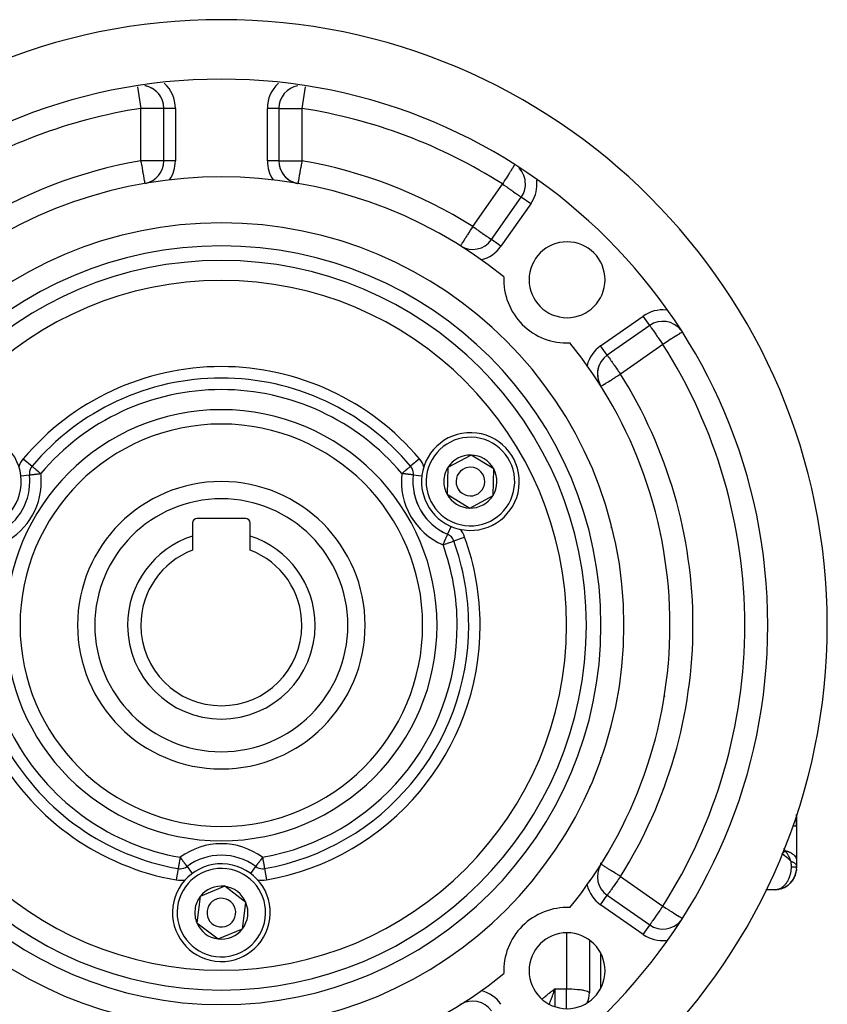
# Model space of a CAD drawing. Units: millimetres. Extents: x -239 to 394, y -257 to 257.
# Drawn here: x 324 to 394, y -14 to 71 of the extents above; entities that cross this region are included whole.
import ezdxf

# ---------------------------------------------------------------- set-up
doc = ezdxf.new("R2010")
doc.units = ezdxf.units.MM
doc.linetypes.add('DASHED', pattern=[9.652, 8.128, -1.524])
doc.layers.add('nevidi', color=4, linetype='DASHED')

msp = doc.modelspace()

# ---------------------------------------------------------------- linework, layer by layer
at = {"color": 2}
for p, q in [((336.349, 59.061), (336.349, 63.621)), ((336.349, 59.061), (336.349, 63.621)), ((336.35, 63.621), (336.349, 63.621)), ((346.349, 63.621), (346.349, 59.061)), ((346.349, 63.621), (346.349, 59.061)), ((346.349, 59.061), (346.348, 59.061)), ((364.838, 52.208), (367.422, 55.898)), ((364.838, 52.208), (367.422, 55.898)), ((367.423, 55.897), (367.422, 55.898)), ((362.135, 51.665), (362.134, 51.663)), ((378.584, 44.735), (374.894, 42.151)), ((378.584, 44.735), (374.894, 42.151)), ((374.894, 42.151), (374.894, 42.152)), ((363.063, 33.471), (361.032, 32.372)), ((365.031, 32.262), (363.063, 33.471)), ((324.665, 31.74), (324.666, 31.74)), ((324.892, 32.5), (324.893, 32.499)), ((324.893, 32.499), (324.894, 32.499)), ((357.805, 32.499), (357.804, 32.498)), ((357.806, 32.5), (357.805, 32.499)), ((358.033, 31.74), (358.032, 31.74)), ((358.033, 31.74), (358.034, 31.74)), ((361.032, 32.372), (361, 31.218)), ((364.967, 29.954), (365.031, 32.262)), ((361, 31.218), (360.969, 30.063)), ((360.969, 30.063), (362.936, 28.854)), ((362.936, 28.854), (364.967, 29.954)), ((338.849, 27.563), (338.849, 26.425)), ((343.449, 27.963), (339.249, 27.963)), ((343.849, 26.425), (343.849, 27.563)), ((375.22, 27.163), (375.222, 27.163)), ((375.222, 27.163), (375.22, 27.163)), ((379.338, 27.163), (379.337, 27.163)), ((379.337, 27.163), (379.338, 27.163)), ((338.849, 26.425), (338.849, 25.201)), ((343.849, 25.201), (343.849, 26.425)), ((374.349, 7.144), (374.349, 7.15)), ((373.349, 4.624), (373.349, 4.618)), ((373.349, 4.624), (373.349, 4.618)), ((391.349, 1.22), (391.349, 2.197)), ((391.349, 2.197), (391.349, 1.22)), ((391.349, 1.22), (391.349, -1.778)), ((374.349, -2.122), (374.349, -2.009)), ((374.349, -2.403), (374.349, -2.402)), ((391.342, -2.566), (391.349, -2.434)), ((391.343, -2.558), (391.342, -2.566)), ((391.342, -2.566), (391.342, -2.575)), ((391.343, -2.549), (391.343, -2.558)), ((391.349, -1.778), (391.349, -2.311)), ((391.349, -2.313), (391.349, -2.337)), ((391.349, -2.337), (391.349, -2.425)), ((391.349, -2.429), (391.349, -2.418)), ((391.349, -2.427), (391.349, -2.42)), ((391.349, -2.433), (391.349, -2.434)), ((390.999, -3.532), (391.106, -3.367)), ((391, -3.531), (391.116, -3.347)), ((391.115, -3.349), (391.17, -3.242)), ((391.136, -3.306), (391.126, -3.327)), ((391.136, -3.306), (391.225, -3.109)), ((391.136, -3.306), (391.22, -3.125)), ((391.136, -3.305), (391.214, -3.14)), ((391.226, -3.106), (391.262, -3.005)), ((391.236, -3.076), (391.231, -3.093)), ((391.236, -3.076), (391.298, -2.869)), ((391.236, -3.076), (391.296, -2.881)), ((391.291, -2.902), (391.29, -2.908)), ((391.291, -2.902), (391.295, -2.884)), ((391.298, -2.872), (391.322, -2.758)), ((391.3, -2.857), (391.301, -2.852)), ((391.303, -2.845), (391.301, -2.857)), ((391.305, -2.832), (391.303, -2.845)), ((391.305, -2.832), (391.339, -2.633)), ((391.308, -2.813), (391.337, -2.65)), ((391.34, -2.62), (391.339, -2.627)), ((391.341, -2.591), (391.342, -2.575)), ((391.341, -2.591), (391.342, -2.575)), ((391.341, -2.591), (391.342, -2.575)), ((391.341, -2.591), (391.342, -2.575)), ((391.341, -2.591), (391.341, -2.599)), ((391.342, -2.575), (391.342, -2.583)), ((341.64, -4.046), (339.511, -4.94)), ((343.479, -5.444), (341.64, -4.046)), ((373.349, -3.518), (373.349, -3.631)), ((373.349, -3.518), (373.349, -3.631)), ((390.648, -3.91), (390.806, -3.767)), ((390.828, -3.743), (390.896, -3.669)), ((390.849, -3.718), (390.828, -3.743)), ((390.849, -3.718), (390.985, -3.555)), ((390.85, -3.718), (390.969, -3.577)), ((390.99, -3.547), (391.043, -3.471)), ((339.511, -4.94), (339.365, -6.085)), ((374.894, -4.826), (378.584, -7.41)), ((374.894, -4.826), (378.584, -7.41)), ((374.894, -4.827), (374.894, -4.826)), ((388.669, -4.335), (389.517, -4.335)), ((389.479, -4.337), (389.569, -4.333)), ((343.188, -7.735), (343.479, -5.444)), ((339.365, -6.085), (339.22, -7.231)), ((365.349, -6.743), (365.349, -6.74)), ((339.22, -7.231), (341.058, -8.628)), ((378.583, -7.412), (378.584, -7.41)), ((341.058, -8.628), (343.188, -7.735)), ((373.349, -8.733), (373.349, -13.313)), ((373.349, -8.733), (373.349, -13.313)), ((374.349, -12.864), (374.349, -9.915)), ((370.184, -13.089), (370.349, -12.967)), ((370.187, -13.092), (370.349, -12.967)), ((370.189, -13.095), (370.349, -12.967)), ((370.191, -13.098), (370.349, -12.967)), ((370.194, -13.102), (370.349, -12.967)), ((370.196, -13.105), (370.349, -12.967)), ((370.198, -13.108), (370.349, -12.967)), ((370.2, -13.111), (370.349, -12.967)), ((370.203, -13.114), (370.349, -12.967)), ((370.205, -13.117), (370.349, -12.967)), ((370.207, -13.121), (370.349, -12.967)), ((370.21, -13.124), (370.349, -12.967)), ((370.212, -13.127), (370.349, -12.967)), ((370.214, -13.13), (370.349, -12.967)), ((370.217, -13.133), (370.349, -12.967)), ((370.219, -13.137), (370.349, -12.967)), ((370.221, -13.14), (370.349, -12.967)), ((370.223, -13.143), (370.349, -12.967)), ((370.226, -13.146), (370.349, -12.967)), ((370.228, -13.149), (370.349, -12.967)), ((370.23, -13.153), (370.349, -12.967)), ((370.233, -13.156), (370.349, -12.967)), ((370.235, -13.159), (370.349, -12.967)), ((370.237, -13.162), (370.349, -12.967)), ((370.239, -13.165), (370.349, -12.967)), ((370.242, -13.169), (370.349, -12.967)), ((370.244, -13.172), (370.349, -12.967)), ((370.246, -13.175), (370.349, -12.967)), ((370.249, -13.178), (370.349, -12.967)), ((370.251, -13.181), (370.349, -12.967)), ((370.253, -13.185), (370.349, -12.967)), ((370.256, -13.188), (370.349, -12.967)), ((370.258, -13.191), (370.349, -12.967)), ((370.26, -13.194), (370.349, -12.967)), ((370.262, -13.197), (370.349, -12.967)), ((370.265, -13.201), (370.349, -12.967))]:
    msp.add_line(p, q, dxfattribs=at)
for points in [[(348.003, 57.093), (348.002, 57.092), (348.008, 57.09)], [(361.011, 26.574), (361.011, 26.574), (361.016, 26.573)], [(337.595, -2.506), (337.595, -2.506), (337.595, -2.507), (337.595, -2.507)], [(391.126, -3.327), (391.116, -3.347), (391.106, -3.367)], [(391.231, -3.093), (391.225, -3.109), (391.22, -3.125), (391.214, -3.14)], [(391.301, -2.857), (391.298, -2.869), (391.296, -2.881)], [(391.307, -2.819), (391.339, -2.627), (391.339, -2.633), (391.338, -2.639)], [(391.309, -2.805), (391.336, -2.655), (391.336, -2.658)], [(391.338, -2.645), (391.337, -2.65), (391.336, -2.655)], [(391.341, -2.599), (391.34, -2.606), (391.341, -2.599)], [(391.34, -2.606), (391.34, -2.613), (391.341, -2.599)], [(391.34, -2.613), (391.34, -2.62), (391.341, -2.599)], [(391.342, -2.583), (391.341, -2.591), (391.342, -2.575)], [(389.763, -4.309), (389.951, -4.27), (390.066, -4.234)], [(390.002, -4.253), (389.951, -4.27), (389.92, -4.278)], [(390.002, -4.253), (390.188, -4.188), (390.301, -4.136)], [(390.231, -4.167), (390.188, -4.188), (390.161, -4.199)], [(390.231, -4.167), (390.412, -4.075), (390.519, -4.007)], [(390.448, -4.052), (390.412, -4.075), (390.39, -4.088)], [(390.448, -4.052), (390.619, -3.934), (390.719, -3.851)], [(390.648, -3.91), (390.619, -3.934), (390.601, -3.948)], [(390.828, -3.743), (390.806, -3.767), (390.793, -3.781)], [(391, -3.531), (390.985, -3.555), (390.969, -3.577), (390.96, -3.59)], [(389.517, -4.335), (389.542, -4.333), (389.55, -4.332)], [(389.542, -4.333), (389.705, -4.32), (389.821, -4.301)], [(389.763, -4.309), (389.705, -4.32), (389.67, -4.324)], [(370.299, -13.108), (370.335, -13.007), (370.349, -12.967)]]:
    msp.add_lwpolyline(points, dxfattribs=at)
for centre, radius, start, end in [((341.349, 18.663), 52.675, 0, 180), ((341.349, 18.663), 47.5, 0, 180), ((334.349, 63.621), 2, 74.82476, 80.27457), ((334.349, 63.621), 2, 0, 80.18271), ((334.349, 63.621), 2, 60.3116, 74.82118), ((334.349, 63.621), 2, 45.79502, 60.30802), ((348.349, 63.621), 2, 99.72543, 180), ((334.349, 63.621), 2, 31.28252, 38.54186), ((334.349, 63.621), 2, 16.77001, 24.0287), ((334.349, 59.061), 2, 281.56664, 360), ((348.349, 59.061), 2, 180, 258.315), ((348.349, 59.061), 2, 197.54315, 250.13948), ((365.783, 57.045), 2, 32.51216, 44.35297), ((365.783, 57.045), 2, 0, 44.24135), ((341.349, 18.663), 39, 50.9735, 129.0265), ((348.349, 59.061), 2, 250.14306, 260.16964), ((365.783, 57.045), 2, 325, 0), ((341.349, 18.663), 35, 0, 180), ((363.199, 53.355), 2, 237.79603, 325), ((371.401, 48.715), 3.3, 0, 180), ((371.401, 48.715), 5.5, 177.44377, 272.55623), ((341.349, 18.663), 30, 0, 180), ((371.401, 48.715), 3.3, 180, 0), ((379.732, 43.097), 2, 38.41901, 125), ((341.349, 18.663), 39, 0, 39.0265), ((376.042, 40.513), 2, 125, 210.35037), ((376.042, 40.513), 2, 149.90826, 194.77034), ((341.349, 18.663), 21.5, 40.05712, 139.94214), ((376.042, 40.513), 2, 194.77392, 212.20397), ((341.349, 18.663), 17.5, 0, 180), ((319.698, 31.163), 4.25, 299.87426, 119.87426), ((363, 31.163), 4.25, 358.42632, 178.42632), ((363, 31.163), 2.309, 88.42632, 148.42632), ((363, 31.163), 2.309, 28.42632, 88.42632), ((325.658, 31.856), 1, 139.94288, 180), ((325.658, 31.856), 1, 180, 186.6305), ((319.698, 31.163), 5, 0, 6.63018), ((357.04, 31.856), 1, 0, 40.05712), ((363, 31.163), 5, 173.36974, 246.57204), ((357.04, 31.856), 1, 353.3695, 0), ((363, 31.163), 2.309, 148.42632, 178.42632), ((363, 31.163), 1.25, 358.42632, 178.42632), ((363, 31.163), 2.309, 328.42632, 28.42632), ((319.698, 31.163), 5, 293.3695, 360), ((341.349, 18.663), 21, 142.64031, 142.65001), ((341.349, 18.663), 12.5, 0, 180), ((341.349, 18.663), 21, 37.32409, 37.33408), ((363, 31.163), 4.25, 178.42632, 358.42632), ((363, 31.163), 2.309, 178.42632, 208.42632), ((363, 31.163), 1.25, 178.42632, 358.42632), ((363, 31.163), 5, 191.07796, 228.92409), ((363, 31.163), 2.309, 208.42632, 268.42632), ((363, 31.163), 2.309, 268.42632, 328.42632), ((339.249, 27.563), 0.4, 90, 180), ((343.449, 27.563), 0.4, 0, 90), ((363, 31.163), 5, 236.49195, 246.56426), ((341.349, 18.663), 21, 22.65651, 22.66615), ((360.62, 25.655), 1, 19.94288, 66.6305), ((387.349, 23.163), 4, 79.26043, 79.99526), ((341.349, 18.663), 21.5, 160.05712, 259.94288), ((341.349, 18.663), 8.155, 107.85274, 180), ((341.349, 18.663), 8.155, 0, 72.14726), ((341.349, 18.663), 21.5, 0, 19.94288), ((341.349, 18.663), 7, 110.92483, 180), ((341.349, 18.663), 7, 0, 69.07517), ((341.349, 18.663), 52.675, 180, 0), ((341.349, 18.663), 47.5, 180, 0), ((341.349, 18.663), 35, 180, 0), ((341.349, 18.663), 30, 180, 0), ((341.349, 18.663), 17.5, 180, 0), ((341.349, 18.663), 12.5, 180, 360), ((341.349, 18.663), 8.155, 180, 0), ((341.349, 18.663), 7, 180, 360), ((341.349, 18.663), 21.5, 280.05712, 360), ((341.349, 18.663), 39, 320.9735, 360), ((341.349, -6.337), 5, 53.3695, 126.63584), ((341.349, -6.337), 4.25, 352.75989, 172.75989), ((337.769, -1.522), 1, 259.94288, 270), ((337.769, -1.522), 1, 270, 306.54431), ((341.349, 18.663), 21, 262.66991, 262.67656), ((341.349, 18.663), 21, 277.32344, 277.33009), ((344.929, -1.522), 1, 233.3695, 270), ((344.929, -1.522), 1, 233.3695, 270), ((344.929, -1.522), 1, 270, 280.05712), ((376.042, -3.188), 2, 149.64963, 235), ((389.449, -2.437), 1.9, 327.27561, 333.56676), ((389.449, -2.437), 1.9, 334.94791, 338.76196), ((389.449, -2.437), 1.9, 342.61592, 346.40756), ((389.449, -2.437), 1.9, 346.96723, 349.61768), ((389.449, -2.437), 1.9, 350.26852, 353.32267), ((341.349, -6.337), 2.309, 82.75989, 142.75989), ((341.349, -6.337), 2.309, 22.75989, 82.75989), ((389.449, -2.437), 1.9, 281.2889, 288.07837), ((389.449, -2.437), 1.9, 288.95633, 295.77125), ((389.449, -2.437), 1.9, 296.62495, 303.4632), ((389.449, -2.437), 1.9, 304.27476, 311.15575), ((389.449, -2.437), 1.9, 311.94313, 318.84425), ((389.449, -2.437), 1.9, 319.6078, 323.92562), ((341.349, -6.337), 2.309, 142.75989, 172.75989), ((341.349, -6.337), 1.25, 352.75989, 172.75989), ((389.449, -2.437), 1.9, 273.61987, 280.38685), ((341.349, -6.337), 4.25, 172.75989, 352.75989), ((341.349, -6.337), 2.325, 169.59083, 169.8006), ((341.349, -6.337), 2.309, 322.75989, 22.75989), ((371.401, -11.389), 5.5, 87.44377, 182.55623), ((341.349, -6.337), 2.309, 172.75989, 202.75989), ((341.349, -6.337), 1.25, 172.75989, 352.75989), ((341.349, -6.337), 2.309, 202.75989, 262.75989), ((379.732, -5.771), 2, 235, 321.10883), ((341.349, -6.337), 2.309, 262.75989, 322.75989), ((341.349, -6.337), 2.325, 304.15527, 304.20025), ((341.349, -6.337), 2.325, 311.74596, 311.80156), ((371.401, -11.389), 3.3, 0, 180), ((341.349, 18.663), 39, 230.9735, 309.0265), ((371.401, -11.389), 3.3, 180, 0), ((371.349, -13.313), 2, 334.10451, 360), ((363.199, -16.03), 2, 35, 122.20397)]:
    msp.add_arc(centre, radius, start, end, dxfattribs=at)
at = {"layer": 'nevidi', "color": 7, "linetype": 'Continuous'}
for p, q in [((334.056, 65.505), (334.349, 63.621)), ((348.642, 65.505), (348.349, 63.621)), ((334.349, 59.061), (334.349, 63.621)), ((337.349, 63.621), (336.35, 63.621)), ((337.349, 63.621), (337.349, 59.061)), ((345.349, 59.061), (345.349, 63.621)), ((346.349, 63.621), (345.349, 63.621)), ((348.349, 63.621), (348.349, 59.061)), ((336.349, 59.061), (334.349, 59.061)), ((337.349, 59.061), (336.35, 59.061)), ((346.348, 59.061), (345.349, 59.061)), ((346.349, 59.061), (348.349, 59.061)), ((363.199, 53.355), (365.783, 57.045)), ((368.241, 55.325), (367.423, 55.897)), ((368.241, 55.325), (365.657, 51.634)), ((365.657, 51.634), (364.838, 52.208)), ((374.321, 42.971), (378.011, 45.554)), ((378.584, 44.735), (378.011, 45.554)), ((374.894, 42.152), (374.321, 42.971)), ((379.732, 43.097), (376.042, 40.513)), ((324.128, 33.143), (324.892, 32.5)), ((358.571, 33.143), (357.806, 32.5)), ((323.91, 31.652), (324.664, 31.74)), ((358.034, 31.74), (358.787, 31.652)), ((361.318, 27.27), (361.017, 26.574)), ((379.427, 26.757), (379.429, 26.756)), ((361.561, 25.996), (362.5, 26.337)), ((379.477, 26.532), (379.478, 26.534)), ((379.575, 26.09), (379.577, 26.091)), ((379.648, 25.77), (379.645, 25.774)), ((379.666, 25.678), (379.669, 25.674)), ((379.834, 12.392), (379.832, 12.394)), ((379.861, 12.513), (379.86, 12.454)), ((379.861, 12.525), (379.861, 12.516)), ((379.631, 11.487), (379.633, 11.486)), ((374.849, 8.676), (374.849, 8.667)), ((378.628, 7.317), (378.628, 7.307)), ((373.648, 5.379), (373.651, 5.379)), ((373.811, 5.784), (373.809, 5.785)), ((377.005, 2.923), (377.005, 2.933)), ((371.349, 0.762), (371.349, 0.757)), ((374.849, -1.254), (374.849, -1.296)), ((337.594, -2.508), (337.42, -3.492)), ((338.366, -2.326), (338.818, -2.933)), ((344.332, -2.326), (343.88, -2.934)), ((345.104, -2.508), (345.278, -3.492)), ((376.042, -3.188), (379.732, -5.771)), ((374.321, -5.645), (374.894, -4.827)), ((374.849, -4.793), (374.849, -4.794)), ((389.55, -4.332), (389.605, -4.326)), ((389.613, -4.325), (389.668, -4.315)), ((378.011, -8.229), (374.321, -5.645)), ((378.011, -8.229), (378.583, -7.412)), ((378.628, -7.439), (378.628, -7.441)), ((378.628, -7.458), (378.628, -7.46)), ((371.349, -8.097), (371.349, -12.967)), ((370.349, -12.967), (371.349, -12.967)), ((370.349, -12.967), (370.349, -14.516)), ((371.349, -14.682), (371.349, -12.967)), ((353.158, -14.254), (353.164, -14.254)), ((362.078, -14.283), (362.219, -14.284))]:
    msp.add_line(p, q, dxfattribs=at)
for points in [[(336.349, 63.621), (336.332, 63.621), (336.331, 63.621), (336.279, 63.621), (336.277, 63.621), (336.192, 63.621), (336.189, 63.621), (336.073, 63.621), (336.068, 63.621), (335.922, 63.621), (335.915, 63.621), (335.805, 63.621), (335.743, 63.621), (335.735, 63.621), (335.538, 63.621), (335.529, 63.621), (335.311, 63.621), (335.302, 63.621), (335.066, 63.621), (335.058, 63.621), (334.807, 63.621), (334.802, 63.621), (334.539, 63.621), (334.537, 63.621), (334.349, 63.621)], [(346.349, 63.621), (346.367, 63.621), (346.367, 63.621), (346.419, 63.621), (346.421, 63.621), (346.506, 63.621), (346.509, 63.621), (346.625, 63.621), (346.631, 63.621), (346.776, 63.621), (346.783, 63.621), (346.893, 63.621), (346.955, 63.621), (346.964, 63.621), (347.16, 63.621), (347.169, 63.621), (347.387, 63.621), (347.396, 63.621), (347.632, 63.621), (347.64, 63.621), (347.891, 63.621), (347.897, 63.621), (348.159, 63.621), (348.161, 63.621), (348.349, 63.621)], [(334.349, 59.061), (334.364, 58.973), (334.378, 58.895), (334.409, 58.712), (334.423, 58.634), (334.454, 58.458), (334.467, 58.38), (334.496, 58.214), (334.509, 58.138), (334.514, 58.11), (334.536, 57.984), (334.548, 57.914), (334.572, 57.773), (334.583, 57.709), (334.605, 57.584), (334.614, 57.53), (334.624, 57.473), (334.633, 57.42), (334.641, 57.377), (334.657, 57.285), (334.661, 57.263), (334.662, 57.255), (334.675, 57.181), (334.675, 57.18), (334.677, 57.166), (334.682, 57.142), (334.685, 57.12), (334.687, 57.11), (334.688, 57.108), (334.688, 57.107), (334.689, 57.1), (334.69, 57.095), (334.69, 57.093), (334.69, 57.091), (334.691, 57.09)], [(348.349, 59.061), (348.334, 58.973), (348.333, 58.968), (348.289, 58.712), (348.287, 58.706), (348.245, 58.458), (348.243, 58.449), (348.202, 58.214), (348.2, 58.204), (348.184, 58.109), (348.162, 57.984), (348.161, 57.974), (348.127, 57.773), (348.125, 57.764), (348.094, 57.584), (348.093, 57.577), (348.074, 57.473), (348.065, 57.42), (348.064, 57.417), (348.042, 57.286), (348.042, 57.285), (348.038, 57.263), (348.025, 57.187), (348.024, 57.181), (348.023, 57.18), (348.016, 57.142), (348.014, 57.122), (348.013, 57.12), (348.012, 57.108), (348.012, 57.107), (348.01, 57.1), (348.006, 57.096), (348.003, 57.093), (348.003, 57.093)], [(366.818, 58.671), (366.806, 58.652), (366.781, 58.612), (366.771, 58.596), (366.728, 58.529), (366.72, 58.517), (366.719, 58.515), (366.649, 58.405), (366.64, 58.39), (366.611, 58.345), (366.546, 58.244), (366.545, 58.242), (366.481, 58.141), (366.437, 58.072), (366.403, 58.019), (366.34, 57.919), (366.317, 57.883), (366.21, 57.715), (366.189, 57.683), (366.187, 57.68), (366.05, 57.465), (366.032, 57.436), (365.969, 57.336), (365.909, 57.242), (365.871, 57.183), (365.783, 57.045)], [(365.783, 57.045), (365.937, 56.938), (365.952, 56.927), (365.971, 56.914), (366.154, 56.786), (366.23, 56.732), (366.314, 56.674), (366.364, 56.638), (366.472, 56.563), (366.564, 56.499), (366.667, 56.426), (366.687, 56.412), (366.75, 56.369), (366.874, 56.282), (366.918, 56.251), (367.006, 56.189), (367.03, 56.172), (367.066, 56.147), (367.156, 56.084), (367.191, 56.06), (367.256, 56.014), (367.291, 55.99), (367.326, 55.965), (367.33, 55.962), (367.363, 55.939), (367.382, 55.926), (367.407, 55.908), (367.412, 55.905), (367.422, 55.898)], [(363.199, 53.355), (363.149, 53.276), (363.149, 53.274), (363.007, 53.05), (362.989, 53.021), (362.944, 52.949), (362.869, 52.83), (362.833, 52.773), (362.736, 52.619), (362.721, 52.595), (362.682, 52.534), (362.612, 52.422), (362.545, 52.316), (362.541, 52.309), (362.498, 52.241), (362.415, 52.11), (362.409, 52.101), (362.397, 52.081), (362.324, 51.965), (362.31, 51.943), (362.291, 51.913), (362.26, 51.863), (362.24, 51.831), (362.214, 51.79), (362.187, 51.748), (362.186, 51.746), (362.181, 51.738), (362.158, 51.702), (362.151, 51.691), (362.144, 51.679), (362.136, 51.667), (362.135, 51.665)], [(363.199, 53.355), (363.315, 53.275), (363.353, 53.248), (363.459, 53.173), (363.57, 53.096), (363.677, 53.021), (363.709, 52.998), (363.78, 52.948), (363.939, 52.837), (363.98, 52.808), (364.031, 52.773), (364.143, 52.694), (364.166, 52.678), (364.319, 52.571), (364.334, 52.56), (364.371, 52.534), (364.467, 52.468), (364.482, 52.457), (364.587, 52.384), (364.607, 52.37), (364.681, 52.318), (364.694, 52.309), (364.707, 52.3), (364.751, 52.269), (364.779, 52.249), (364.799, 52.234), (364.823, 52.218), (364.828, 52.214), (364.838, 52.208)], [(378.584, 44.735), (378.588, 44.731), (378.595, 44.72), (378.597, 44.717), (378.607, 44.704), (378.615, 44.691), (378.626, 44.677), (378.643, 44.652), (378.676, 44.604), (378.682, 44.595), (378.722, 44.539), (378.737, 44.517), (378.746, 44.505), (378.813, 44.409), (378.833, 44.38), (378.853, 44.351), (378.917, 44.26), (378.937, 44.232), (378.999, 44.143), (379.055, 44.063), (379.06, 44.056), (379.157, 43.918), (379.185, 43.878), (379.246, 43.79), (379.324, 43.679), (379.325, 43.678), (379.472, 43.468), (379.475, 43.463), (379.498, 43.431), (379.624, 43.251), (379.675, 43.178), (379.732, 43.097)], [(381.396, 44.157), (381.391, 44.153), (381.377, 44.145), (381.375, 44.143), (381.336, 44.118), (381.324, 44.111), (381.251, 44.064), (381.248, 44.062), (381.148, 43.999), (381.139, 43.993), (381.021, 43.918), (381.021, 43.918), (381.002, 43.906), (380.867, 43.82), (380.842, 43.804), (380.685, 43.704), (380.662, 43.689), (380.646, 43.679), (380.475, 43.57), (380.465, 43.564), (380.256, 43.431), (380.255, 43.43), (380.242, 43.422), (380.036, 43.291), (379.992, 43.263), (379.858, 43.178), (379.811, 43.147), (379.732, 43.097)], [(374.894, 42.151), (374.9, 42.148), (374.908, 42.138), (374.911, 42.133), (374.928, 42.106), (374.928, 42.105), (374.936, 42.093), (374.955, 42.063), (374.984, 42.02), (374.996, 42.002), (375.04, 41.941), (375.055, 41.921), (375.056, 41.919), (375.139, 41.802), (375.144, 41.796), (375.174, 41.754), (375.247, 41.648), (375.254, 41.639), (375.318, 41.546), (375.365, 41.48), (375.409, 41.417), (375.474, 41.323), (375.495, 41.294), (375.611, 41.128), (375.635, 41.094), (375.64, 41.087), (375.782, 40.884), (375.811, 40.841), (375.856, 40.778), (375.933, 40.667), (375.987, 40.591), (376.042, 40.513)], [(374.349, 39.447), (374.356, 39.451), (374.36, 39.454), (374.391, 39.473), (374.393, 39.475), (374.445, 39.508), (374.45, 39.51), (374.455, 39.514), (374.53, 39.561), (374.548, 39.573), (374.637, 39.628), (374.668, 39.648), (374.772, 39.713), (374.794, 39.727), (374.813, 39.739), (374.935, 39.816), (374.98, 39.845), (375.129, 39.938), (375.161, 39.958), (375.166, 39.962), (375.349, 40.077), (375.368, 40.089), (375.541, 40.198), (375.582, 40.223), (375.594, 40.231), (375.804, 40.363), (375.854, 40.395), (375.929, 40.442), (376.03, 40.506), (376.042, 40.513)], [(324.666, 31.74), (324.674, 31.741), (324.681, 31.742), (324.7, 31.744), (324.714, 31.746), (324.744, 31.749), (324.764, 31.752), (324.803, 31.756), (324.83, 31.759), (324.879, 31.765), (324.911, 31.769), (324.968, 31.775), (325.005, 31.78), (325.07, 31.787), (325.111, 31.792), (325.16, 31.798), (325.182, 31.8), (325.227, 31.805), (325.304, 31.814), (325.35, 31.82), (325.432, 31.829), (325.479, 31.835), (325.564, 31.845), (325.612, 31.85), (325.658, 31.856)], [(324.894, 32.499), (324.897, 32.496), (324.906, 32.489), (324.91, 32.485), (324.928, 32.47), (324.931, 32.467), (324.931, 32.467), (324.962, 32.441), (324.969, 32.435), (325.004, 32.405), (325.02, 32.392), (325.05, 32.367), (325.06, 32.359), (325.082, 32.34), (325.13, 32.3), (325.155, 32.279), (325.182, 32.256), (325.216, 32.227), (325.236, 32.21), (325.318, 32.141), (325.322, 32.139), (325.326, 32.135), (325.421, 32.055), (325.436, 32.042), (325.466, 32.017), (325.52, 31.971), (325.565, 31.934), (325.614, 31.893), (325.622, 31.886), (325.658, 31.856)], [(357.804, 32.498), (357.801, 32.496), (357.793, 32.489), (357.789, 32.485), (357.772, 32.471), (357.768, 32.467), (357.767, 32.467), (357.736, 32.441), (357.729, 32.435), (357.694, 32.405), (357.678, 32.392), (357.65, 32.369), (357.639, 32.359), (357.616, 32.34), (357.568, 32.3), (357.544, 32.279), (357.52, 32.259), (357.482, 32.227), (357.462, 32.21), (357.382, 32.143), (357.38, 32.141), (357.373, 32.135), (357.277, 32.055), (357.262, 32.042), (357.239, 32.023), (357.178, 31.971), (357.133, 31.934), (357.093, 31.9), (357.076, 31.886), (357.04, 31.856)], [(358.032, 31.74), (358.024, 31.741), (358.017, 31.742), (357.998, 31.744), (357.984, 31.746), (357.955, 31.749), (357.934, 31.752), (357.895, 31.756), (357.869, 31.759), (357.82, 31.765), (357.788, 31.769), (357.73, 31.775), (357.722, 31.776), (357.694, 31.78), (357.628, 31.787), (357.588, 31.792), (357.516, 31.8), (357.472, 31.805), (357.394, 31.814), (357.348, 31.82), (357.266, 31.829), (357.219, 31.835), (357.134, 31.845), (357.086, 31.85), (357.04, 31.856)], [(360.62, 25.655), (360.639, 25.698), (360.64, 25.702), (360.691, 25.82), (360.697, 25.834), (360.711, 25.867), (360.743, 25.94), (360.753, 25.964), (360.792, 26.054), (360.807, 26.088), (360.82, 26.119), (360.839, 26.161), (360.857, 26.204), (360.88, 26.259), (360.894, 26.29), (360.902, 26.311), (360.918, 26.346), (360.94, 26.396), (360.944, 26.406), (360.951, 26.421), (360.97, 26.46), (360.979, 26.481), (360.982, 26.487), (360.988, 26.502), (360.997, 26.527), (360.998, 26.53), (361.003, 26.55), (361.004, 26.553), (361.005, 26.559), (361.006, 26.563), (361.008, 26.57), (361.011, 26.574)], [(360.62, 25.655), (360.626, 25.657), (360.714, 25.689), (360.748, 25.701), (360.752, 25.703), (360.845, 25.737), (360.875, 25.748), (360.972, 25.783), (360.994, 25.791), (361.089, 25.825), (361.106, 25.831), (361.114, 25.834), (361.197, 25.864), (361.209, 25.869), (361.292, 25.899), (361.302, 25.903), (361.373, 25.928), (361.383, 25.932), (361.44, 25.953), (361.449, 25.956), (361.471, 25.964), (361.492, 25.972), (361.501, 25.975), (361.53, 25.985), (361.537, 25.988), (361.552, 25.993), (361.556, 25.995), (361.56, 25.996)], [(390.991, 1.22), (391.082, 1.22), (391.1, 1.22), (391.11, 1.22), (391.197, 1.22), (391.211, 1.22), (391.218, 1.22), (391.281, 1.22), (391.29, 1.22), (391.295, 1.22), (391.332, 1.22), (391.336, 1.22), (391.338, 1.22), (391.349, 1.22)], [(390.375, -0.939), (390.312, -0.818), (390.276, -0.75), (390.271, -0.741)], [(337.769, -1.522), (337.762, -1.563), (337.758, -1.583), (337.74, -1.689), (337.735, -1.714), (337.718, -1.813), (337.713, -1.841), (337.696, -1.933), (337.691, -1.963), (337.676, -2.045), (337.671, -2.077), (337.664, -2.116), (337.658, -2.15), (337.652, -2.181), (337.641, -2.244), (337.636, -2.273), (337.627, -2.326), (337.623, -2.347), (337.622, -2.351), (337.614, -2.395), (337.611, -2.415), (337.609, -2.428), (337.605, -2.45), (337.602, -2.463), (337.602, -2.465), (337.599, -2.484), (337.598, -2.49), (337.597, -2.493), (337.597, -2.494), (337.596, -2.5), (337.595, -2.504), (337.595, -2.506), (337.595, -2.506)], [(337.769, -1.522), (337.799, -1.562), (337.802, -1.566), (337.882, -1.673), (337.894, -1.689), (337.898, -1.695), (337.959, -1.778), (337.986, -1.813), (338.014, -1.851), (338.033, -1.877), (338.074, -1.933), (338.102, -1.97), (338.109, -1.98), (338.158, -2.045), (338.165, -2.055), (338.184, -2.081), (338.221, -2.131), (338.235, -2.15), (338.24, -2.156), (338.27, -2.195), (338.282, -2.211), (338.306, -2.244), (338.309, -2.248), (338.312, -2.251), (338.333, -2.281), (338.338, -2.287), (338.348, -2.302), (338.356, -2.313), (338.358, -2.315), (338.363, -2.323), (338.365, -2.324)], [(344.929, -1.522), (344.899, -1.563), (344.896, -1.567), (344.817, -1.674), (344.805, -1.689), (344.801, -1.695), (344.739, -1.778), (344.713, -1.813), (344.685, -1.851), (344.665, -1.877), (344.624, -1.933), (344.596, -1.97), (344.589, -1.98), (344.54, -2.045), (344.533, -2.055), (344.514, -2.081), (344.477, -2.131), (344.463, -2.149), (344.458, -2.156), (344.429, -2.195), (344.417, -2.211), (344.393, -2.244), (344.39, -2.248), (344.387, -2.251), (344.365, -2.281), (344.36, -2.287), (344.35, -2.302), (344.341, -2.313), (344.34, -2.315), (344.334, -2.322), (344.333, -2.324)], [(344.929, -1.522), (344.936, -1.563), (344.944, -1.609), (344.959, -1.689), (344.968, -1.74), (344.981, -1.813), (344.99, -1.866), (345.002, -1.933), (345.011, -1.987), (345.022, -2.045), (345.031, -2.099), (345.034, -2.116), (345.04, -2.15), (345.049, -2.2), (345.057, -2.244), (345.065, -2.29), (345.072, -2.326), (345.075, -2.347), (345.079, -2.365), (345.084, -2.395), (345.089, -2.426), (345.09, -2.428), (345.094, -2.45), (345.096, -2.465), (345.097, -2.47), (345.1, -2.484), (345.101, -2.49), (345.101, -2.494), (345.102, -2.497), (345.102, -2.5), (345.103, -2.504), (345.103, -2.506), (345.104, -2.506), (345.104, -2.507), (345.104, -2.507)], [(390.86, -1.847), (390.716, -1.717), (390.679, -1.683), (390.675, -1.68), (390.485, -1.516), (390.481, -1.513), (390.427, -1.468), (390.285, -1.351), (390.281, -1.348), (390.139, -1.235), (390.101, -1.205)], [(390.111, -1.178), (390.153, -1.14), (390.164, -1.13), (390.214, -1.084), (390.22, -1.079), (390.233, -1.068), (390.245, -1.057), (390.321, -0.988), (390.334, -0.976), (390.371, -0.942), (390.375, -0.939)], [(390.86, -1.847), (390.856, -1.836), (390.824, -1.757), (390.82, -1.747), (390.777, -1.647), (390.772, -1.636), (390.757, -1.602), (390.754, -1.594), (390.745, -1.575), (390.725, -1.532), (390.72, -1.521), (390.667, -1.412), (390.661, -1.4), (390.634, -1.35), (390.599, -1.283), (390.591, -1.27), (390.529, -1.164), (390.514, -1.139), (390.506, -1.126), (390.504, -1.123), (390.379, -0.945), (390.375, -0.939)], [(390.375, -0.939), (390.49, -0.974), (390.502, -0.979), (390.549, -0.995), (390.564, -1), (390.629, -1.025), (390.641, -1.03), (390.728, -1.068), (390.74, -1.074), (390.759, -1.082), (390.769, -1.087), (390.878, -1.145), (390.887, -1.151), (390.899, -1.157), (390.985, -1.213), (390.994, -1.219), (391.026, -1.243), (391.036, -1.25), (391.08, -1.285), (391.088, -1.292), (391.142, -1.342), (391.15, -1.35), (391.161, -1.362), (391.168, -1.368), (391.228, -1.442), (391.234, -1.449), (391.239, -1.457), (391.281, -1.524), (391.285, -1.531), (391.299, -1.56), (391.303, -1.568), (391.319, -1.609), (391.322, -1.616), (391.338, -1.674), (391.339, -1.682), (391.342, -1.695), (391.343, -1.703), (391.349, -1.778)], [(376.042, -3.188), (375.928, -3.117), (375.854, -3.07), (375.846, -3.065), (375.836, -3.058), (375.633, -2.93), (375.623, -2.924), (375.594, -2.905), (375.541, -2.872), (375.407, -2.788), (375.349, -2.752), (375.203, -2.659), (375.161, -2.633), (375.129, -2.613), (375.013, -2.54), (374.936, -2.491), (374.843, -2.432), (374.794, -2.402), (374.772, -2.388), (374.694, -2.339), (374.637, -2.303), (374.568, -2.26), (374.53, -2.236), (374.47, -2.198), (374.449, -2.185), (374.445, -2.182), (374.401, -2.154), (374.393, -2.149), (374.36, -2.128), (374.36, -2.128), (374.349, -2.122)], [(389.799, -4.278), (389.853, -4.259), (389.86, -4.256), (389.901, -4.239), (389.913, -4.233), (389.921, -4.229), (389.972, -4.204), (389.98, -4.2), (390.031, -4.171), (390.038, -4.166), (390.082, -4.138), (390.088, -4.134), (390.095, -4.129), (390.144, -4.095), (390.151, -4.089), (390.199, -4.052), (390.206, -4.046), (390.252, -4.006), (390.252, -4.005), (390.259, -3.999), (390.304, -3.956), (390.311, -3.949), (390.354, -3.903), (390.361, -3.896), (390.403, -3.848), (390.407, -3.843), (390.409, -3.84), (390.45, -3.79), (390.456, -3.782), (390.495, -3.729), (390.5, -3.721), (390.538, -3.665), (390.543, -3.657), (390.545, -3.653), (390.578, -3.599), (390.584, -3.59), (390.617, -3.53), (390.622, -3.521), (390.654, -3.459), (390.658, -3.45), (390.663, -3.44), (390.688, -3.387), (390.692, -3.377), (390.72, -3.312), (390.724, -3.302), (390.75, -3.235), (390.753, -3.225), (390.76, -3.207), (390.777, -3.157), (390.78, -3.147), (390.801, -3.077), (390.804, -3.067), (390.823, -2.996), (390.826, -2.985), (390.833, -2.958), (390.843, -2.913), (390.845, -2.902), (390.86, -2.83), (390.862, -2.819), (390.874, -2.745), (390.876, -2.734), (390.881, -2.698), (390.886, -2.66), (390.887, -2.649), (390.894, -2.574), (390.895, -2.563), (390.9, -2.487), (390.901, -2.476), (390.903, -2.431), (390.904, -2.401), (390.904, -2.389), (390.905, -2.337)], [(390.905, -2.337), (390.904, -2.264), (390.903, -2.258), (390.903, -2.243), (390.9, -2.179), (390.9, -2.174), (390.894, -2.096), (390.893, -2.09), (390.885, -2.012), (390.885, -2.007), (390.881, -1.977), (390.874, -1.929), (390.873, -1.924), (390.86, -1.847)], [(390.86, -1.847), (390.945, -1.884), (390.952, -1.887), (390.999, -1.91), (391.008, -1.915), (391.037, -1.931), (391.043, -1.934), (391.118, -1.981), (391.124, -1.984), (391.124, -1.984), (391.131, -1.989), (391.188, -2.032), (391.193, -2.036), (391.223, -2.063), (391.228, -2.069), (391.246, -2.086), (391.249, -2.091), (391.291, -2.142), (391.294, -2.146), (391.294, -2.146), (391.297, -2.152), (391.323, -2.199), (391.325, -2.203), (391.336, -2.232), (391.338, -2.237), (391.343, -2.256), (391.344, -2.26), (391.349, -2.313)], [(390.905, -2.337), (390.924, -2.337), (390.966, -2.337), (390.993, -2.337), (391.023, -2.337), (391.031, -2.337), (391.056, -2.337), (391.091, -2.337), (391.113, -2.337), (391.138, -2.337), (391.145, -2.337), (391.165, -2.337), (391.193, -2.337), (391.21, -2.337), (391.229, -2.337), (391.235, -2.337), (391.249, -2.337), (391.27, -2.337), (391.282, -2.337), (391.296, -2.337), (391.299, -2.337), (391.309, -2.337), (391.321, -2.337), (391.329, -2.337), (391.336, -2.337), (391.337, -2.337), (391.342, -2.337), (391.347, -2.337), (391.348, -2.337), (391.349, -2.337)], [(376.042, -3.188), (375.987, -3.265), (375.933, -3.341), (375.856, -3.452), (375.811, -3.516), (375.782, -3.558), (375.64, -3.761), (375.635, -3.769), (375.611, -3.803), (375.495, -3.968), (375.474, -3.998), (375.409, -4.091), (375.365, -4.154), (375.318, -4.221), (375.254, -4.314), (375.247, -4.323), (375.174, -4.428), (375.144, -4.471), (375.139, -4.477), (375.056, -4.593), (375.055, -4.595), (375.04, -4.616), (374.996, -4.677), (374.984, -4.694), (374.955, -4.738), (374.936, -4.767), (374.928, -4.78), (374.928, -4.78), (374.911, -4.808), (374.908, -4.812), (374.9, -4.823), (374.894, -4.826)], [(389.676, -4.313), (389.712, -4.305), (389.73, -4.3), (389.738, -4.298), (389.791, -4.281)], [(379.732, -5.771), (379.675, -5.852), (379.624, -5.925), (379.498, -6.106), (379.475, -6.138), (379.472, -6.142), (379.325, -6.352), (379.324, -6.354), (379.246, -6.465), (379.185, -6.552), (379.157, -6.592), (379.06, -6.731), (379.055, -6.738), (378.999, -6.818), (378.937, -6.906), (378.917, -6.935), (378.853, -7.026), (378.833, -7.054), (378.813, -7.084), (378.746, -7.179), (378.737, -7.192), (378.722, -7.214), (378.682, -7.27), (378.676, -7.279), (378.643, -7.326), (378.626, -7.351), (378.615, -7.366), (378.607, -7.378), (378.597, -7.391), (378.595, -7.395), (378.588, -7.405), (378.584, -7.41)], [(379.732, -5.771), (379.811, -5.822), (379.858, -5.852), (379.992, -5.937), (380.036, -5.965), (380.242, -6.097), (380.255, -6.105), (380.256, -6.106), (380.465, -6.238), (380.475, -6.245), (380.646, -6.354), (380.662, -6.364), (380.685, -6.378), (380.842, -6.478), (380.867, -6.494), (381.002, -6.58), (381.021, -6.592), (381.021, -6.593), (381.139, -6.667), (381.148, -6.673), (381.249, -6.737), (381.251, -6.739), (381.324, -6.785), (381.336, -6.792), (381.375, -6.818), (381.377, -6.819), (381.391, -6.828), (381.396, -6.832)], [(369.234, -13.875), (369.238, -13.871), (369.325, -13.785), (369.384, -13.728), (369.474, -13.645), (369.535, -13.591), (369.63, -13.511), (369.692, -13.46), (369.788, -13.383), (369.853, -13.332), (369.952, -13.258), (370.017, -13.209), (370.116, -13.136), (370.183, -13.087), (370.283, -13.015), (370.349, -12.967)], [(369.86, -14.303), (369.866, -14.286), (369.873, -14.271), (369.895, -14.214), (369.942, -14.092), (369.947, -14.08), (369.973, -14.011), (369.994, -13.955), (370.021, -13.885), (370.049, -13.808), (370.053, -13.799), (370.101, -13.666), (370.123, -13.606), (370.134, -13.576), (370.147, -13.538), (370.183, -13.437), (370.216, -13.344), (370.242, -13.271), (370.255, -13.233), (370.266, -13.202), (370.299, -13.108)], [(371.349, -12.967), (371.537, -12.969), (371.569, -12.969), (371.802, -12.976), (371.826, -12.977), (372.058, -12.99), (372.076, -12.991), (372.302, -13.009), (372.314, -13.01), (372.529, -13.034), (372.536, -13.035), (372.671, -13.053), (372.735, -13.064), (372.738, -13.064), (372.915, -13.098), (372.916, -13.098), (373.067, -13.136), (373.068, -13.136), (373.189, -13.177), (373.189, -13.177), (373.277, -13.221), (373.277, -13.221), (373.331, -13.266), (373.331, -13.266), (373.349, -13.313)]]:
    msp.add_lwpolyline(points, dxfattribs=at)
for centre, radius, start, end in [((334.349, 63.621), 3, 0, 47.07468), ((348.349, 63.621), 3, 132.92532, 180), ((341.349, 18.663), 45.5, 98.84988, 122.48069), ((341.349, 18.663), 45.5, 57.51931, 81.15012), ((341.349, 18.663), 41, 99.83036, 122.20397), ((334.349, 59.061), 3, 326.43791, 360), ((348.349, 59.061), 3, 180, 213.56209), ((341.349, 18.663), 41, 57.79603, 80.16964), ((365.783, 57.045), 3, 0, 6.64746), ((365.783, 57.045), 3, 325, 0), ((341.349, 18.663), 33, 0, 180), ((363.199, 53.355), 3, 284.40357, 325), ((341.349, 18.663), 31.732, 0, 180), ((379.732, 43.097), 3, 84.31966, 125), ((376.042, 40.513), 3, 125, 165.59643), ((341.349, 18.663), 45.5, 0, 32.48069), ((341.349, 18.663), 22.5, 40.05712, 139.94288), ((341.349, 18.663), 41, 0, 32.20397), ((341.349, 18.663), 20.5, 40.05712, 139.94288), ((341.349, 18.663), 18.75, 0, 180), ((363, 31.163), 3.85, 358.42632, 178.42632), ((325.658, 31.856), 2, 139.94288, 162.95826), ((357.04, 31.856), 2, 16.87002, 40.05712), ((319.698, 31.163), 6, 0, 6.6305), ((363, 31.163), 6, 173.3695, 246.6305), ((319.698, 31.163), 6, 293.3695, 0), ((363, 31.163), 3.85, 178.42632, 358.42632), ((341.349, 18.663), 11, 0, 180), ((360.62, 25.655), 2, 19.94288, 42.89372), ((341.349, 18.663), 22.5, 160.05712, 259.94288), ((341.349, 18.663), 22.5, 0, 19.94288), ((341.349, 18.663), 20.5, 160.05712, 259.94288), ((341.349, 18.663), 20.5, 0, 19.94288), ((341.349, 18.663), 33, 180, 0), ((341.349, 18.663), 31.732, 180, 0), ((341.349, 18.663), 18.75, 180, 0), ((341.349, 18.663), 11, 180, 0), ((341.349, 18.663), 20.5, 280.05712, 360), ((341.349, 18.663), 22.5, 280.05712, 360), ((341.349, 18.663), 41, 327.79603, 360), ((341.349, 18.663), 45.5, 327.51931, 360), ((341.349, -6.337), 6, 53.3695, 126.6305), ((341.349, -6.337), 3.85, 352.75989, 172.75989), ((337.769, -1.522), 2, 259.94288, 283.14147), ((337.769, -1.522), 2, 283.20242, 283.28669), ((344.929, -1.522), 2, 256.88176, 280.05712), ((376.042, -3.188), 3, 194.40357, 235), ((341.349, -6.337), 3.85, 172.75989, 352.75989), ((379.732, -5.771), 3, 235, 275.68034), ((363.199, -16.03), 3, 35, 75.59643)]:
    msp.add_arc(centre, radius, start, end, dxfattribs=at)

doc.saveas('drawing.dxf')
